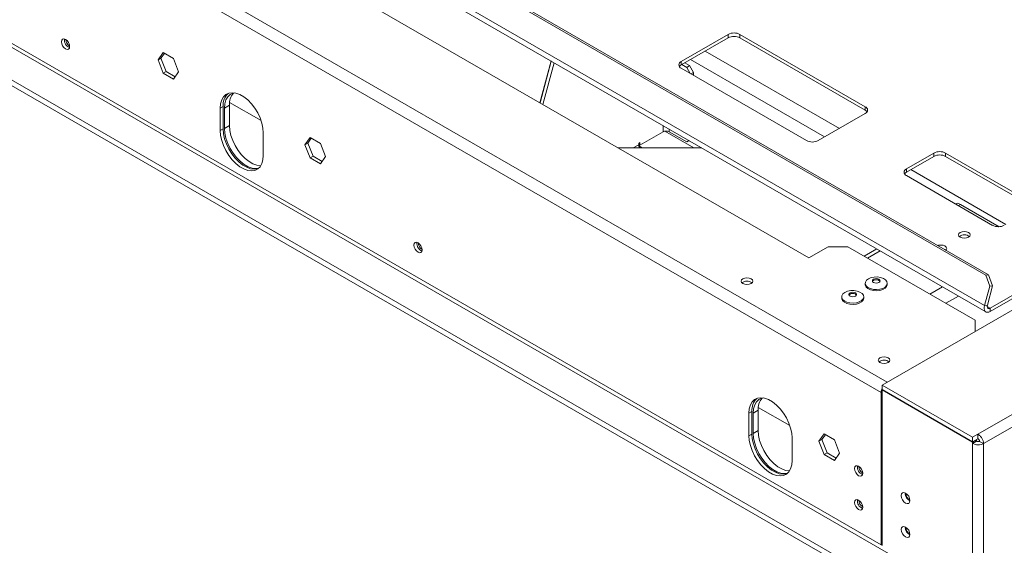
# Model space of a CAD drawing. Units: millimetres. Extents: x 4 to 222, y 3 to 198.
# Drawn here: x 179 to 203, y 45 to 57 of the extents above; entities that cross this region are included whole.
import ezdxf

# ---------------------------------------------------------------- set-up
doc = ezdxf.new("R2010")
doc.units = ezdxf.units.MM

msp = doc.modelspace()

# ---------------------------------------------------------------- linework, layer by layer
at = {"color": 7, "linetype": 'Continuous', "lineweight": 15}
for p, q in [((202.521, 51.2), (172.634, 68.454)), ((202.587, 51.211), (172.7, 68.464)), ((202.489, 50.471), (172.32, 67.887)), ((172.352, 67.735), (202.522, 50.318)), ((199.999, 48.379), (169.217, 66.149)), ((174.543, 65.306), (198.255, 51.617)), ((200.249, 43.678), (165.073, 63.985)), ((200.249, 43.542), (165.073, 63.849)), ((200.928, 44.07), (166.808, 63.767)), ((169.217, 62.475), (199.999, 44.704)), ((195.186, 56.349), (196.318, 57.003)), ((195.186, 56.268), (196.318, 56.921)), ((196.318, 56.921), (196.318, 57.003)), ((196.6, 57.003), (199.617, 55.261)), ((196.6, 56.921), (196.6, 57.003)), ((196.6, 56.921), (199.617, 55.179)), ((182.716, 56.562), (182.593, 56.386)), ((182.663, 56.427), (182.593, 56.386)), ((182.746, 56.545), (182.663, 56.427)), ((182.663, 56.427), (182.787, 56.108)), ((182.964, 56.419), (182.716, 56.562)), ((183.088, 56.1), (182.964, 56.419)), ((182.593, 56.386), (182.716, 56.067)), ((191.783, 55.353), (192.052, 56.363)), ((192.057, 56.36), (191.788, 55.351)), ((192.128, 56.319), (191.858, 55.31)), ((195.186, 56.268), (195.186, 56.349)), ((198.203, 54.445), (195.186, 56.186)), ((195.201, 56.276), (195.318, 56.208)), ((195.271, 56.317), (195.389, 56.249)), ((195.318, 56.208), (195.389, 56.249)), ((195.404, 56.061), (195.318, 56.208)), ((195.389, 56.249), (195.483, 56.086)), ((182.787, 56.108), (182.716, 56.067)), ((182.716, 56.067), (182.964, 55.924)), ((182.787, 56.108), (183.005, 55.982)), ((182.964, 55.924), (183.088, 56.1)), ((195.483, 56.086), (195.422, 56.05)), ((195.483, 56.086), (195.483, 56.015)), ((211.902, 55.767), (202.622, 50.41)), ((211.973, 55.726), (202.622, 50.328)), ((200.023, 48.556), (212.209, 55.59)), ((184.16, 55.269), (184.089, 55.228)), ((184.089, 55.228), (184.089, 54.684)), ((184.16, 55.269), (184.16, 54.724)), ((184.311, 55.296), (184.193, 55.228)), ((184.193, 54.738), (184.193, 55.228)), ((184.311, 54.806), (184.311, 55.296)), ((185.072, 54.927), (184.315, 55.364)), ((199.617, 55.179), (199.617, 55.261)), ((199.617, 55.098), (198.486, 54.445)), ((184.311, 54.806), (184.193, 54.738)), ((184.16, 54.724), (184.089, 54.684)), ((185.126, 54.085), (185.126, 54.629)), ((186.252, 54.521), (186.128, 54.345)), ((186.5, 54.378), (186.252, 54.521)), ((194.753, 54.656), (194.193, 54.333)), ((195.318, 54.411), (194.894, 54.656)), ((186.199, 54.386), (186.128, 54.345)), ((186.128, 54.345), (186.252, 54.026)), ((186.282, 54.504), (186.199, 54.386)), ((186.199, 54.386), (186.323, 54.067)), ((186.623, 54.059), (186.5, 54.378)), ((194.193, 54.395), (194.163, 54.378)), ((194.163, 54.378), (194.163, 54.343)), ((194.163, 54.35), (194.193, 54.333)), ((194.248, 54.267), (194.167, 54.314)), ((194.193, 54.333), (194.193, 54.395)), ((195.318, 54.411), (195.375, 54.444)), ((195.363, 54.437), (195.318, 54.411)), ((186.323, 54.067), (186.252, 54.026)), ((186.323, 54.067), (186.54, 53.941)), ((186.5, 53.883), (186.623, 54.059)), ((195.682, 54.267), (193.664, 54.267)), ((200.607, 53.764), (201.267, 54.145)), ((200.607, 53.683), (201.267, 54.064)), ((201.267, 54.064), (201.267, 54.145)), ((201.55, 54.145), (203.624, 52.948)), ((201.55, 54.064), (201.55, 54.145)), ((201.55, 54.064), (203.624, 52.866)), ((186.252, 54.026), (186.5, 53.883)), ((200.607, 53.683), (200.607, 53.764)), ((202.681, 52.403), (200.607, 53.601)), ((201.911, 52.908), (202.843, 52.37)), ((198.255, 51.617), (198.727, 51.889)), ((199.198, 51.889), (198.727, 51.889)), ((202.262, 50.12), (199.198, 51.889)), ((199.894, 51.836), (199.593, 51.661)), ((202.521, 51.2), (202.587, 51.211)), ((202.614, 50.937), (202.521, 51.2)), ((202.587, 51.211), (202.68, 50.948)), ((199.616, 51.008), (199.616, 50.978)), ((200.146, 50.978), (200.146, 51.008)), ((202.489, 50.471), (202.614, 50.937)), ((202.556, 50.481), (202.68, 50.948)), ((202.68, 50.948), (202.614, 50.937)), ((199.051, 50.681), (199.051, 50.651)), ((199.581, 50.651), (199.581, 50.681)), ((202.556, 50.481), (202.489, 50.471)), ((202.622, 50.41), (202.622, 50.328)), ((202.262, 49.848), (202.262, 50.12)), ((199.999, 44.704), (199.999, 48.379)), ((202.201, 47.298), (200.023, 48.556)), ((200.023, 48.556), (200.023, 48.447)), ((202.201, 47.189), (200.023, 48.447)), ((200.028, 48.444), (200.023, 48.441)), ((202.201, 47.184), (200.023, 48.441)), ((200.023, 44.691), (200.023, 48.441)), ((196.888, 47.921), (196.817, 47.88)), ((196.817, 47.88), (196.817, 47.336)), ((196.888, 47.921), (196.888, 47.377)), ((197.039, 47.948), (196.921, 47.88)), ((196.921, 47.39), (196.921, 47.88)), ((197.039, 47.458), (197.039, 47.948)), ((197.8, 47.579), (197.042, 48.017)), ((197.039, 47.458), (196.921, 47.39)), ((196.888, 47.377), (196.817, 47.336)), ((197.854, 46.737), (197.854, 47.282)), ((198.626, 47.378), (198.502, 47.201)), ((198.573, 47.242), (198.502, 47.201)), ((198.502, 47.201), (198.626, 46.882)), ((198.656, 47.36), (198.573, 47.242)), ((198.573, 47.242), (198.697, 46.923)), ((198.874, 47.235), (198.626, 47.378)), ((198.998, 46.915), (198.874, 47.235)), ((202.328, 47.372), (202.201, 47.298)), ((202.201, 47.298), (202.201, 47.189)), ((202.328, 47.263), (202.201, 47.189)), ((202.295, 47.238), (202.201, 47.184)), ((202.295, 47.205), (202.201, 47.151)), ((202.201, 47.151), (202.201, 47.184)), ((202.295, 47.238), (202.29, 47.241)), ((202.295, 47.205), (202.295, 47.238)), ((202.334, 47.194), (202.295, 47.216)), ((202.328, 47.263), (202.328, 47.372)), ((202.37, 47.2), (202.465, 47.146)), ((202.201, 47.151), (202.201, 13.26)), ((202.465, 47.146), (202.465, 13.265)), ((198.697, 46.923), (198.626, 46.882)), ((198.626, 46.882), (198.874, 46.739)), ((198.697, 46.923), (198.915, 46.797)), ((198.874, 46.739), (198.998, 46.915)), ((200.579, 45.948), (200.58, 45.958)), ((200.579, 45.132), (200.58, 45.142)), ((200.023, 44.718), (199.999, 44.704))]:
    msp.add_line(p, q, dxfattribs=at)
at = {"color": 8, "linetype": 'Continuous', "lineweight": 15}
for p, q in [((200.141, 48.624), (169.358, 66.394)), ((195.766, 56.602), (198.995, 54.738)), ((198.637, 54.532), (195.408, 56.396)), ((194.753, 54.804), (194.753, 54.656)), ((194.794, 54.671), (195.492, 54.267)), ((194.894, 54.656), (194.894, 54.722)), ((194.163, 54.343), (194.032, 54.267)), ((214.387, 54.333), (202.328, 47.372)), ((214.651, 54.181), (202.465, 47.146)), ((200.716, 53.745), (203.002, 52.425)), ((201.911, 52.908), (201.859, 52.878)), ((199.973, 51.79), (199.672, 51.616)), ((201.477, 50.922), (201.175, 50.748)), ((201.859, 50.701), (201.557, 50.527)), ((202.622, 50.41), (202.552, 50.451)), ((200.023, 48.392), (199.999, 48.379)), ((200.009, 44.71), (200.023, 44.701))]:
    msp.add_line(p, q, dxfattribs=at)
at = {"color": 7, "linetype": 'Continuous', "lineweight": 15, "flags": 128}
for points in [[(180.266, 56.825), (180.274, 56.777), (180.295, 56.728), (180.327, 56.684), (180.365, 56.654), (180.403, 56.641), (180.435, 56.647), (180.457, 56.672), (180.464, 56.711), (180.457, 56.759), (180.435, 56.809), (180.403, 56.852), (180.365, 56.882), (180.327, 56.896), (180.295, 56.889), (180.274, 56.865), (180.266, 56.825)], [(185.126, 54.629), (185.118, 54.744), (185.091, 54.866), (185.049, 54.989), (184.991, 55.111), (184.92, 55.226), (184.839, 55.331), (184.75, 55.423), (184.656, 55.497), (184.56, 55.552), (184.466, 55.586), (184.377, 55.598), (184.295, 55.587), (184.225, 55.553), (184.167, 55.498), (184.124, 55.424), (184.098, 55.333), (184.089, 55.228)], [(184.193, 55.228), (184.202, 55.333), (184.228, 55.424), (184.271, 55.498), (184.328, 55.553), (184.399, 55.587), (184.429, 55.594)], [(185.065, 53.837), (185.061, 53.837), (184.971, 53.849), (184.877, 53.883), (184.782, 53.938), (184.688, 54.013), (184.598, 54.104), (184.517, 54.209), (184.446, 54.324), (184.389, 54.446), (184.346, 54.57), (184.32, 54.691), (184.311, 54.806)], [(184.089, 54.684), (184.098, 54.568), (184.124, 54.447), (184.167, 54.324), (184.225, 54.202), (184.295, 54.087), (184.377, 53.982), (184.466, 53.89), (184.56, 53.816), (184.656, 53.76), (184.75, 53.726), (184.839, 53.715), (184.92, 53.726), (184.991, 53.76), (185.049, 53.814), (185.091, 53.889), (185.118, 53.98), (185.126, 54.085)], [(184.16, 54.724), (184.169, 54.609), (184.195, 54.488), (184.238, 54.364), (184.295, 54.243), (184.366, 54.128), (184.448, 54.022), (184.537, 53.931), (184.631, 53.856), (184.726, 53.801), (184.821, 53.767), (184.91, 53.756), (184.991, 53.767), (185.008, 53.772)], [(185.014, 53.778), (184.943, 53.769), (184.854, 53.781), (184.759, 53.815), (184.664, 53.87), (184.57, 53.945), (184.481, 54.036), (184.399, 54.141), (184.328, 54.256), (184.271, 54.378), (184.228, 54.501), (184.202, 54.623), (184.193, 54.738)], [(201.904, 52.232), (201.949, 52.25), (202.003, 52.256), (202.056, 52.25), (202.102, 52.232), (202.132, 52.206), (202.143, 52.175), (202.132, 52.144), (202.102, 52.118), (202.056, 52.1), (202.003, 52.094), (201.949, 52.1), (201.904, 52.118), (201.873, 52.144), (201.863, 52.175), (201.873, 52.206), (201.904, 52.232)], [(188.95, 51.813), (188.942, 51.861), (188.921, 51.91), (188.888, 51.953), (188.851, 51.984), (188.813, 51.997), (188.781, 51.991), (188.759, 51.966), (188.752, 51.927), (188.759, 51.879), (188.781, 51.829), (188.813, 51.786), (188.851, 51.755), (188.888, 51.742), (188.921, 51.748), (188.942, 51.773), (188.95, 51.813)], [(201.363, 51.917), (201.384, 51.923), (201.437, 51.929), (201.491, 51.923), (201.536, 51.906), (201.566, 51.879), (201.577, 51.848), (201.566, 51.817), (201.556, 51.806)], [(201.498, 51.84), (201.536, 51.824), (201.558, 51.808)], [(201.558, 51.808), (201.536, 51.824), (201.498, 51.84)], [(196.869, 51.116), (196.824, 51.134), (196.77, 51.14), (196.717, 51.134), (196.671, 51.116), (196.641, 51.09), (196.63, 51.059), (196.641, 51.028), (196.671, 51.002), (196.717, 50.985), (196.77, 50.978), (196.824, 50.985), (196.869, 51.002), (196.9, 51.028), (196.91, 51.059), (196.9, 51.09), (196.869, 51.116)], [(200.146, 50.978), (200.146, 50.972), (200.132, 50.927), (200.095, 50.887), (200.039, 50.854), (199.969, 50.833), (199.891, 50.825), (199.813, 50.83), (199.74, 50.848), (199.681, 50.878), (199.639, 50.916), (199.618, 50.96), (199.616, 50.978)], [(199.694, 51.116), (199.758, 51.143), (199.832, 51.158), (199.911, 51.16), (199.987, 51.148), (200.054, 51.123), (200.106, 51.089), (200.137, 51.047), (200.146, 51.002), (200.132, 50.957), (200.095, 50.917), (200.039, 50.884), (199.969, 50.863), (199.891, 50.855), (199.813, 50.86), (199.74, 50.878), (199.681, 50.908), (199.639, 50.946), (199.618, 50.99), (199.621, 51.036), (199.647, 51.079), (199.694, 51.116)], [(199.815, 51.103), (199.846, 51.114), (199.881, 51.119), (199.917, 51.114), (199.947, 51.103), (199.968, 51.085), (199.975, 51.065), (199.968, 51.044), (199.947, 51.027), (199.917, 51.015), (199.881, 51.011), (199.846, 51.015), (199.815, 51.027), (199.795, 51.044), (199.788, 51.065), (199.795, 51.085), (199.815, 51.103)], [(199.791, 51.051), (199.795, 51.058), (199.815, 51.076)], [(199.815, 51.076), (199.846, 51.087), (199.881, 51.091), (199.917, 51.087), (199.947, 51.076), (199.968, 51.058), (199.972, 51.051)], [(199.128, 50.789), (199.192, 50.816), (199.266, 50.831), (199.345, 50.833), (199.422, 50.821), (199.489, 50.797), (199.54, 50.762), (199.572, 50.721), (199.581, 50.675), (199.566, 50.63), (199.529, 50.59), (199.473, 50.558), (199.403, 50.537), (199.326, 50.528), (199.247, 50.533), (199.175, 50.551), (199.115, 50.581), (199.073, 50.62), (199.052, 50.664), (199.055, 50.709), (199.081, 50.752), (199.128, 50.789)], [(199.25, 50.776), (199.28, 50.788), (199.316, 50.792), (199.351, 50.788), (199.382, 50.776), (199.402, 50.759), (199.409, 50.738), (199.402, 50.717), (199.382, 50.7), (199.351, 50.688), (199.316, 50.684), (199.28, 50.688), (199.25, 50.7), (199.23, 50.717), (199.222, 50.738), (199.23, 50.759), (199.25, 50.776)], [(199.225, 50.724), (199.23, 50.732), (199.25, 50.749)], [(199.25, 50.749), (199.28, 50.761), (199.316, 50.765), (199.351, 50.761), (199.382, 50.749), (199.402, 50.732), (199.406, 50.724)], [(199.581, 50.651), (199.581, 50.645), (199.566, 50.6), (199.529, 50.56), (199.473, 50.528), (199.403, 50.507), (199.326, 50.498), (199.247, 50.503), (199.175, 50.521), (199.115, 50.551), (199.073, 50.59), (199.052, 50.634), (199.051, 50.651)], [(202.489, 50.471), (202.482, 50.428), (202.482, 50.389), (202.49, 50.356), (202.506, 50.331), (202.529, 50.315), (202.557, 50.309), (202.589, 50.314), (202.622, 50.328)], [(202.556, 50.481), (202.552, 50.46), (202.552, 50.44), (202.556, 50.424), (202.564, 50.411), (202.576, 50.403), (202.59, 50.4), (202.605, 50.403), (202.622, 50.41)], [(200.169, 49.211), (200.124, 49.229), (200.07, 49.235), (200.016, 49.229), (199.971, 49.211), (199.941, 49.185), (199.93, 49.154), (199.941, 49.123), (199.971, 49.097), (200.016, 49.08), (200.07, 49.073), (200.124, 49.08), (200.169, 49.097), (200.199, 49.123), (200.21, 49.154), (200.199, 49.185), (200.169, 49.211)], [(197.854, 47.282), (197.846, 47.397), (197.819, 47.518), (197.777, 47.642), (197.719, 47.763), (197.648, 47.878), (197.567, 47.983), (197.478, 48.075), (197.384, 48.15), (197.288, 48.205), (197.194, 48.239), (197.105, 48.25), (197.023, 48.239), (196.953, 48.206), (196.895, 48.151), (196.852, 48.076), (196.826, 47.985), (196.817, 47.88)], [(196.921, 47.88), (196.93, 47.985), (196.956, 48.076), (196.999, 48.151), (197.056, 48.206), (197.127, 48.239), (197.157, 48.246)], [(197.793, 46.49), (197.789, 46.49), (197.699, 46.501), (197.605, 46.535), (197.51, 46.59), (197.416, 46.665), (197.326, 46.756), (197.245, 46.862), (197.174, 46.977), (197.117, 47.098), (197.074, 47.222), (197.048, 47.343), (197.039, 47.458)], [(196.817, 47.336), (196.826, 47.221), (196.852, 47.099), (196.895, 46.976), (196.953, 46.854), (197.023, 46.739), (197.105, 46.634), (197.194, 46.543), (197.288, 46.468), (197.384, 46.413), (197.478, 46.379), (197.567, 46.367), (197.648, 46.378), (197.719, 46.412), (197.777, 46.467), (197.819, 46.541), (197.846, 46.632), (197.854, 46.737)], [(196.888, 47.377), (196.897, 47.262), (196.923, 47.14), (196.966, 47.017), (197.023, 46.895), (197.094, 46.78), (197.175, 46.675), (197.265, 46.583), (197.359, 46.509), (197.454, 46.454), (197.548, 46.42), (197.638, 46.408), (197.719, 46.419), (197.736, 46.425)], [(197.742, 46.43), (197.671, 46.422), (197.581, 46.433), (197.487, 46.467), (197.392, 46.522), (197.298, 46.597), (197.208, 46.688), (197.127, 46.794), (197.056, 46.909), (196.999, 47.03), (196.956, 47.154), (196.93, 47.275), (196.921, 47.39)], [(199.556, 46.43), (199.549, 46.478), (199.527, 46.527), (199.495, 46.571), (199.457, 46.601), (199.419, 46.614), (199.387, 46.608), (199.366, 46.583), (199.358, 46.544), (199.366, 46.496), (199.387, 46.447), (199.419, 46.403), (199.457, 46.373), (199.495, 46.359), (199.527, 46.366), (199.549, 46.39), (199.556, 46.43)], [(199.556, 45.613), (199.549, 45.661), (199.527, 45.711), (199.495, 45.754), (199.457, 45.785), (199.419, 45.798), (199.387, 45.792), (199.366, 45.767), (199.358, 45.728), (199.366, 45.679), (199.387, 45.63), (199.419, 45.587), (199.457, 45.556), (199.495, 45.543), (199.527, 45.549), (199.549, 45.574), (199.556, 45.613)], [(200.485, 45.894), (200.493, 45.843), (200.515, 45.791), (200.549, 45.746), (200.589, 45.714), (200.628, 45.7), (200.662, 45.707), (200.684, 45.733), (200.692, 45.774), (200.684, 45.824), (200.662, 45.876), (200.628, 45.922), (200.589, 45.954), (200.549, 45.967), (200.515, 45.961), (200.493, 45.935), (200.485, 45.894)], [(200.485, 45.077), (200.493, 45.027), (200.515, 44.975), (200.549, 44.93), (200.589, 44.898), (200.628, 44.884), (200.662, 44.89), (200.684, 44.916), (200.692, 44.957), (200.684, 45.008), (200.662, 45.06), (200.628, 45.105), (200.589, 45.137), (200.549, 45.151), (200.515, 45.144), (200.493, 45.118), (200.485, 45.077)]]:
    msp.add_lwpolyline(points, dxfattribs=at)
at = {"color": 7, "linetype": 'Continuous', "lineweight": 15}
for centre, radius, start, end in [((180.528, 56.862), 0.19, 170.5159, 249.4787), ((196.459, 56.73), 0.307, 62.6097, 117.3903), ((196.459, 56.648), 0.307, 62.6097, 117.3903), ((180.587, 56.896), 0.218, 184.4146, 235.58), ((195.217, 56.268), 0.0873, 110.7834, 249.2166), ((195.246, 56.155), 0.127, 117.8929, 145.6953), ((184.549, 55.3), 0.39, 133.926, 184.6031), ((184.713, 55.325), 0.403, 139.03, 184.1283), ((199.586, 55.179), 0.0873, 290.7834, 69.2166), ((199.558, 55.067), 0.127, 34.3047, 62.1071), ((194.823, 54.52), 0.154, 62.6097, 117.3903), ((194.311, 54.349), 0.148, 182.2099, 213.5066), ((198.345, 54.717), 0.307, 242.6097, 297.3903), ((201.409, 53.872), 0.307, 62.6097, 117.3903), ((201.409, 53.791), 0.307, 62.6097, 117.3903), ((200.638, 53.683), 0.0873, 110.7834, 249.2166), ((200.667, 53.57), 0.127, 117.8929, 145.6953), ((201.831, 52.796), 0.138, 54.6027, 111.8187), ((202.823, 52.676), 0.307, 242.6097, 297.3903), ((202.003, 51.987), 0.19, 50.5301, 129.4699), ((189.013, 51.963), 0.19, 170.5159, 249.4787), ((189.073, 51.998), 0.218, 184.4146, 235.58), ((196.77, 50.872), 0.19, 50.5301, 129.4699), ((200.07, 48.967), 0.19, 50.5301, 129.4699), ((200.267, 48.372), 0.268, 155.7559, 178.676), ((197.277, 47.952), 0.39, 133.926, 184.6031), ((197.441, 47.977), 0.403, 139.03, 184.1283), ((199.62, 46.581), 0.19, 170.5159, 249.4787), ((199.679, 46.615), 0.218, 184.4146, 235.58), ((199.62, 45.764), 0.19, 170.5159, 249.4787), ((199.679, 45.799), 0.218, 184.4146, 235.58), ((200.796, 45.954), 0.217, 181.5632, 241.3229), ((200.808, 45.961), 0.215, 182.6078, 237.3566), ((200.796, 45.137), 0.217, 181.5632, 241.3229), ((200.808, 45.144), 0.215, 182.6078, 237.3566)]:
    msp.add_arc(centre, radius, start, end, dxfattribs=at)
for points in [[(202.37, 47.2), (202.365, 47.198), (202.354, 47.194), (202.333, 47.193), (202.312, 47.197), (202.301, 47.202), (202.295, 47.205)], [(202.328, 47.372), (202.346, 47.36), (202.381, 47.336), (202.426, 47.276), (202.458, 47.209), (202.462, 47.167), (202.465, 47.146)], [(202.328, 47.263), (202.334, 47.26), (202.344, 47.253), (202.358, 47.237), (202.368, 47.218), (202.37, 47.206), (202.37, 47.2)], [(202.465, 47.146), (202.445, 47.137), (202.407, 47.121), (202.333, 47.114), (202.259, 47.123), (202.22, 47.142), (202.201, 47.151)]]:
    msp.add_open_spline(points, degree=3, dxfattribs=at)

doc.saveas('drawing.dxf')
